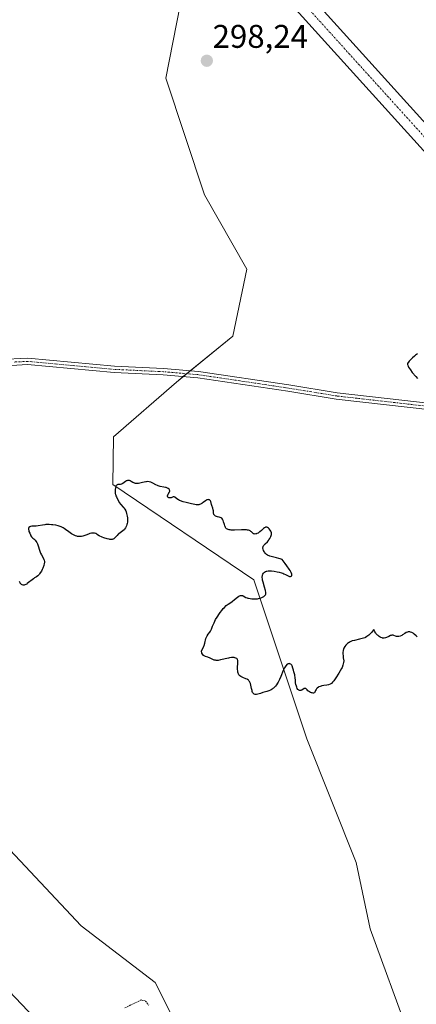
# Model space of a CAD drawing. Units: metres. Extents: x 625541 to 629022, y 4671722 to 4674098.
# Drawn here: x 626959 to 627080, y 4673004 to 4673304 of the extents above; entities that cross this region are included whole.
import ezdxf
from ezdxf.enums import TextEntityAlignment as Align

# ---------------------------------------------------------------- set-up
doc = ezdxf.new("R2010")
doc.units = ezdxf.units.M
doc.header["$MEASUREMENT"] = 0
doc.linetypes.add('TRAZO_Y_PUNTO', pattern=[1, 0.5, -0.25, 0, -0.25])
doc.linetypes.add('TRAZOS', pattern=[0.75, 0.5, -0.25])
for name, color, linetype, lineweight in [('Camino', 19, 'Continuous', 0), ('Camino Cxs', 19, 'Continuous', 0), ('Camino eje', 39, 'TRAZO_Y_PUNTO', 13), ('Carátula', 7, 'Continuous', 5), ('Curva de nivel auxiliar', 36, 'TRAZOS', 0), ('Curva de nivel maestra', 36, 'Continuous', 30), ('Pastizal CxS', 92, 'Continuous', 0), ('Pista no pavimentada', 254, 'Continuous', 13), ('Pista no pavimentada Cxs', 254, 'Continuous', 0), ('Pista pavimentada eje', 135, 'TRAZO_Y_PUNTO', 0), ('Punto de cota en terreno', 7, 'Continuous', 0), ('Rótulo de punto de cota en terreno', 19, 'Continuous', 0)]:
    doc.layers.add(name, color=color, linetype=linetype, lineweight=lineweight)
doc.styles.add('Arial', font='txt', dxfattribs={"height": 0.2})

# ---------------------------------------------------------------- blocks, each defined once
blk = doc.blocks.new('*U150')
at = {"layer": 'Pastizal CxS', "color": 92, "linetype": 'Continuous', "lineweight": 0}
for points in [[(627078.3, 4672994.14, 302.21), (627066.31, 4673026.67, 301.86), (627062.12, 4673047, 301.44), (627047.03, 4673084.76, 300.02), (627030.86, 4673133.3, 300.04), (626987.73, 4673162.43, 299.91), (626987.88, 4673177, 299.62), (627007.14, 4673193.71, 299.1), (627024.39, 4673207.74, 299.01), (627028.7, 4673228.23, 299), (627015.76, 4673250.89, 298.8), (627003.9, 4673286.49, 298.55), (627010.56, 4673320.35, 298.27)], [(626948.85, 4673326.17, 298.12), (626949.3, 4673302.67, 298.35), (626945.06, 4673291.8, 298.49), (626952.15, 4673253.18, 298.59), (626942.44, 4673229.5, 298.7), (626944.71, 4673176.82, 299.47), (626940.64, 4673157.05, 299.49), (626903.62, 4673123.59, 300.4), (626900.39, 4673108.49, 300.64), (626911.17, 4673098.78, 300.76), (626978.02, 4673027.58, 301.88), (627000.66, 4673010.32, 302.32), (627007.13, 4672997.38, 302.52)]]:
    blk.add_polyline3d(points, dxfattribs=at)
blk = doc.blocks.new('*U183')
at = {"layer": 'Curva de nivel maestra', "color": 36, "linetype": 'Continuous', "lineweight": 30}
for points in [[(627080.83, 4673202.29, 300), (627080.21, 4673201.89, 300), (627079.87, 4673201.63, 300), (627079.29, 4673201.14, 300), (627078.65, 4673200.5, 300), (627078.31, 4673200.1, 300), (627077.76, 4673199.4, 300), (627077.79, 4673199.08, 300), (627077.83, 4673198.87, 300), (627077.99, 4673198.44, 300), (627078.1, 4673198.23, 300), (627078.34, 4673197.81, 300), (627078.63, 4673197.41, 300), (627079.23, 4673196.67, 300), (627080.35, 4673195.4, 300), (627080.8, 4673194.84, 300)], [(627080.72, 4673115.94, 300), (627080.42, 4673116.24, 300), (627079.81, 4673116.76, 300), (627079.52, 4673116.98, 300), (627079.09, 4673117.23, 300), (627078.69, 4673117.37, 300), (627078.43, 4673117.42, 300), (627078.27, 4673117.43, 300), (627077.96, 4673117.4, 300), (627077.73, 4673117.35, 300), (627077.31, 4673117.18, 300), (627076.93, 4673116.96, 300), (627076.24, 4673116.48, 300), (627076, 4673116.33, 300), (627075.56, 4673116.12, 300), (627075.16, 4673116, 300), (627074.91, 4673115.97, 300), (627074.74, 4673115.97, 300), (627074.43, 4673116.02, 300), (627074.08, 4673116.13, 300), (627073.6, 4673116.3, 300), (627073.35, 4673116.36, 300), (627073.09, 4673116.39, 300), (627072.95, 4673116.38, 300), (627072.74, 4673116.35, 300), (627072.52, 4673116.27, 300), (627072.04, 4673116.05, 300), (627071.36, 4673115.71, 300), (627071, 4673115.57, 300), (627070.64, 4673115.49, 300), (627070.45, 4673115.48, 300), (627070.17, 4673115.51, 300), (627069.98, 4673115.56, 300), (627069.62, 4673115.7, 300), (627069.43, 4673115.79, 300), (627069.09, 4673116.01, 300), (627068.76, 4673116.27, 300), (627068.57, 4673116.45, 300), (627068.22, 4673116.82, 300), (627068.06, 4673117.03, 300), (627067.82, 4673117.41, 300), (627067.53, 4673117.96, 300), (627067.45, 4673118.09, 300), (627067.35, 4673118.05, 300), (627067.08, 4673117.62, 300), (627066.82, 4673117.28, 300), (627066.49, 4673116.91, 300), (627066.29, 4673116.72, 300), (627065.95, 4673116.43, 300), (627065.36, 4673116, 300), (627064.91, 4673115.74, 300), (627064.68, 4673115.62, 300), (627064.31, 4673115.47, 300), (627063.93, 4673115.34, 300), (627063.12, 4673115.14, 300), (627061.53, 4673114.83, 300), (627060.81, 4673114.64, 300), (627060.48, 4673114.51, 300), (627060.28, 4673114.41, 300), (627059.91, 4673114.2, 300), (627059.73, 4673114.08, 300), (627059.41, 4673113.82, 300), (627059.12, 4673113.54, 300), (627058.94, 4673113.34, 300), (627058.62, 4673112.92, 300), (627058.33, 4673112.47, 300), (627058.22, 4673112.21, 300), (627058.08, 4673111.75, 300), (627058.01, 4673111.16, 300), (627058.01, 4673110.81, 300), (627058.06, 4673109.96, 300), (627058.13, 4673109.46, 300), (627058.28, 4673108.59, 300), (627058.18, 4673108.09, 300), (627057.98, 4673107.26, 300), (627057.75, 4673106.58, 300), (627057.59, 4673106.19, 300), (627057.24, 4673105.52, 300), (627056.8, 4673104.81, 300), (627055.85, 4673103.41, 300), (627055.22, 4673102.47, 300), (627054.88, 4673102.04, 300), (627054.51, 4673101.68, 300), (627054.31, 4673101.54, 300), (627054.09, 4673101.42, 300), (627053.63, 4673101.25, 300), (627053.14, 4673101.14, 300), (627052.18, 4673101.02, 300), (627051.63, 4673100.92, 300), (627051.38, 4673100.86, 300), (627051.03, 4673100.74, 300), (627050.72, 4673100.6, 300), (627050.57, 4673100.52, 300), (627050.18, 4673100.22, 300), (627049.97, 4673099.99, 300), (627049.84, 4673099.83, 300), (627049.65, 4673099.5, 300), (627049.45, 4673098.95, 300), (627049.37, 4673098.83, 300), (627049.27, 4673098.75, 300), (627049.09, 4673098.69, 300), (627048.95, 4673098.69, 300), (627048.61, 4673098.75, 300), (627048.44, 4673098.8, 300), (627048.09, 4673098.94, 300), (627047.83, 4673099.07, 300), (627047.47, 4673099.3, 300), (627047.32, 4673099.43, 300), (627047.06, 4673099.68, 300), (627046.79, 4673099.97, 300), (627046.66, 4673100.08, 300), (627046.54, 4673100.15, 300), (627046.38, 4673100.16, 300), (627046.16, 4673100.09, 300), (627045.46, 4673099.65, 300), (627045.14, 4673099.52, 300), (627044.98, 4673099.49, 300), (627044.74, 4673099.52, 300), (627044.59, 4673099.58, 300), (627044.41, 4673099.73, 300), (627044.3, 4673099.85, 300), (627044.09, 4673100.16, 300), (627043.91, 4673100.53, 300), (627043.8, 4673100.8, 300), (627043.65, 4673101.33, 300), (627043.58, 4673101.89, 300), (627043.53, 4673102.72, 300), (627043.47, 4673103.26, 300), (627043.3, 4673104.27, 300), (627043.07, 4673105.26, 300), (627042.95, 4673105.73, 300), (627042.76, 4673106.36, 300), (627042.52, 4673107, 300), (627042.4, 4673107.23, 300), (627042.2, 4673107.49, 300), (627042.09, 4673107.57, 300), (627041.85, 4673107.68, 300), (627041.6, 4673107.71, 300), (627041.46, 4673107.7, 300), (627041.25, 4673107.63, 300), (627041.02, 4673107.5, 300), (627040.91, 4673107.41, 300), (627040.67, 4673107.16, 300), (627040.55, 4673107.01, 300), (627040.37, 4673106.73, 300), (627040.18, 4673106.4, 300), (627039.82, 4673105.61, 300), (627039.04, 4673103.75, 300), (627038.63, 4673102.82, 300), (627038.24, 4673102.07, 300), (627038.04, 4673101.72, 300), (627037.72, 4673101.25, 300), (627037.38, 4673100.81, 300), (627037.21, 4673100.62, 300), (627036.85, 4673100.26, 300), (627036.66, 4673100.1, 300), (627036.37, 4673099.89, 300), (627036.07, 4673099.71, 300), (627035.86, 4673099.6, 300), (627035.44, 4673099.42, 300), (627034.81, 4673099.2, 300), (627033.61, 4673098.87, 300), (627032.84, 4673098.62, 300), (627032, 4673098.34, 300), (627031.62, 4673098.26, 300), (627031.31, 4673098.25, 300), (627031.17, 4673098.28, 300), (627030.96, 4673098.35, 300), (627030.76, 4673098.48, 300), (627030.67, 4673098.56, 300), (627030.51, 4673098.79, 300), (627030.44, 4673098.93, 300), (627030.34, 4673099.18, 300), (627030.25, 4673099.47, 300), (627030.1, 4673100.15, 300), (627029.89, 4673101.15, 300), (627029.75, 4673101.63, 300), (627029.58, 4673102.06, 300), (627029.48, 4673102.24, 300), (627029.31, 4673102.49, 300), (627029.17, 4673102.63, 300), (627028.89, 4673102.86, 300), (627028.73, 4673102.95, 300), (627028.41, 4673103.11, 300), (627027.41, 4673103.48, 300), (627027, 4673103.68, 300), (627026.82, 4673103.79, 300), (627026.57, 4673103.98, 300), (627026.35, 4673104.21, 300), (627026.25, 4673104.34, 300), (627026.08, 4673104.64, 300), (627026.02, 4673104.8, 300), (627025.94, 4673105.08, 300), (627025.88, 4673105.38, 300), (627025.84, 4673106.05, 300), (627025.85, 4673106.75, 300), (627025.9, 4673107.66, 300), (627025.91, 4673108.05, 300), (627025.89, 4673108.49, 300), (627025.87, 4673108.67, 300), (627025.81, 4673108.9, 300), (627025.77, 4673109, 300), (627025.67, 4673109.17, 300), (627025.58, 4673109.28, 300), (627025.32, 4673109.43, 300), (627025.03, 4673109.52, 300), (627024.85, 4673109.55, 300), (627024.55, 4673109.57, 300), (627024.03, 4673109.55, 300), (627023.41, 4673109.47, 300), (627023.06, 4673109.4, 300), (627020.67, 4673108.83, 300), (627019.91, 4673108.71, 300), (627019.57, 4673108.7, 300), (627019.26, 4673108.71, 300), (627019.06, 4673108.74, 300), (627018.71, 4673108.82, 300), (627018.25, 4673109.01, 300), (627017.7, 4673109.3, 300), (627017.43, 4673109.43, 300), (627016.8, 4673109.65, 300), (627016, 4673109.91, 300), (627015.64, 4673110.08, 300), (627015.48, 4673110.2, 300), (627015.2, 4673110.46, 300), (627015.1, 4673110.59, 300), (627014.94, 4673110.87, 300), (627014.87, 4673111.08, 300), (627014.84, 4673111.29, 300), (627014.86, 4673111.53, 300), (627014.97, 4673111.82, 300), (627015.36, 4673112.52, 300), (627015.56, 4673113.01, 300), (627015.66, 4673113.3, 300), (627015.84, 4673113.97, 300), (627016.19, 4673115.38, 300), (627016.41, 4673115.99, 300), (627016.53, 4673116.25, 300), (627016.81, 4673116.68, 300), (627017.37, 4673117.35, 300), (627017.6, 4673117.67, 300), (627017.7, 4673117.84, 300), (627017.87, 4673118.22, 300), (627018.21, 4673119.18, 300), (627018.44, 4673119.77, 300), (627018.64, 4673120.21, 300), (627019.13, 4673121.17, 300), (627019.56, 4673121.92, 300), (627020.27, 4673123, 300), (627020.52, 4673123.34, 300), (627021, 4673123.97, 300), (627021.49, 4673124.53, 300), (627021.8, 4673124.86, 300), (627022.39, 4673125.42, 300), (627022.99, 4673125.88, 300), (627023.77, 4673126.42, 300), (627024.19, 4673126.72, 300), (627024.89, 4673127.28, 300), (627025.83, 4673128.04, 300), (627026.26, 4673128.32, 300), (627026.44, 4673128.42, 300), (627026.77, 4673128.54, 300), (627027.06, 4673128.57, 300), (627027.23, 4673128.55, 300), (627027.34, 4673128.52, 300), (627027.56, 4673128.42, 300), (627028.39, 4673127.94, 300), (627028.75, 4673127.78, 300), (627028.95, 4673127.71, 300), (627029.17, 4673127.66, 300), (627029.64, 4673127.57, 300), (627030.15, 4673127.52, 300), (627031.11, 4673127.48, 300), (627031.9, 4673127.51, 300), (627032.24, 4673127.56, 300), (627032.76, 4673127.69, 300), (627033.25, 4673127.87, 300), (627033.49, 4673127.99, 300), (627033.82, 4673128.19, 300), (627034.1, 4673128.4, 300), (627034.22, 4673128.52, 300), (627034.39, 4673128.75, 300), (627034.44, 4673128.89, 300), (627034.48, 4673129.2, 300), (627034.46, 4673129.45, 300), (627034.33, 4673130.09, 300), (627034.05, 4673131.07, 300), (627033.63, 4673132.55, 300), (627033.48, 4673133.24, 300), (627033.43, 4673133.55, 300), (627033.39, 4673134.11, 300), (627033.43, 4673134.59, 300), (627033.49, 4673134.86, 300), (627033.56, 4673135.03, 300), (627033.73, 4673135.33, 300), (627033.97, 4673135.59, 300), (627034.11, 4673135.7, 300), (627034.36, 4673135.85, 300), (627034.66, 4673135.96, 300), (627034.83, 4673136, 300), (627035.22, 4673136.06, 300), (627035.43, 4673136.07, 300), (627035.79, 4673136.08, 300), (627036.18, 4673136.05, 300), (627037.05, 4673135.95, 300), (627037.96, 4673135.77, 300), (627038.56, 4673135.63, 300), (627039.29, 4673135.42, 300), (627039.62, 4673135.31, 300), (627039.95, 4673135.19, 300), (627040.5, 4673134.95, 300), (627041.26, 4673134.55, 300), (627041.54, 4673134.42, 300), (627041.72, 4673134.37, 300), (627041.83, 4673134.35, 300), (627042.03, 4673134.36, 300), (627042.23, 4673134.43, 300), (627042.38, 4673134.57, 300), (627042.43, 4673134.67, 300), (627042.47, 4673134.81, 300), (627042.43, 4673135.09, 300), (627042.26, 4673135.51, 300), (627041.9, 4673136.14, 300), (627041.63, 4673136.55, 300), (627040.88, 4673137.63, 300), (627040.39, 4673138.3, 300), (627039.49, 4673139.5, 300), (627038.87, 4673139.72, 300), (627038.49, 4673139.84, 300), (627037.78, 4673140.03, 300), (627036.12, 4673140.39, 300), (627035.68, 4673140.52, 300), (627035.48, 4673140.59, 300), (627035.19, 4673140.73, 300), (627035.02, 4673140.83, 300), (627034.7, 4673141.07, 300), (627034.55, 4673141.19, 300), (627034.29, 4673141.46, 300), (627034.07, 4673141.74, 300), (627033.94, 4673141.93, 300), (627033.75, 4673142.3, 300), (627033.62, 4673142.68, 300), (627033.59, 4673142.86, 300), (627033.59, 4673143.2, 300), (627033.64, 4673143.41, 300), (627033.69, 4673143.55, 300), (627033.86, 4673143.82, 300), (627033.98, 4673143.97, 300), (627034.27, 4673144.27, 300), (627034.95, 4673144.92, 300), (627035.28, 4673145.28, 300), (627035.43, 4673145.48, 300), (627035.7, 4673145.89, 300), (627035.92, 4673146.31, 300), (627036, 4673146.5, 300), (627036.13, 4673146.86, 300), (627036.18, 4673147.12, 300), (627036.21, 4673147.3, 300), (627036.2, 4673147.63, 300), (627036.13, 4673147.94, 300), (627036.05, 4673148.13, 300), (627035.82, 4673148.52, 300), (627035.48, 4673148.89, 300), (627035.29, 4673149.06, 300), (627034.99, 4673149.26, 300), (627034.78, 4673149.35, 300), (627034.67, 4673149.37, 300), (627034.52, 4673149.38, 300), (627034.36, 4673149.36, 300), (627034.26, 4673149.33, 300), (627034.06, 4673149.22, 300), (627033.76, 4673149, 300), (627033.14, 4673148.4, 300), (627032.68, 4673148.01, 300), (627032.45, 4673147.83, 300), (627032.1, 4673147.6, 300), (627031.77, 4673147.42, 300), (627031.61, 4673147.36, 300), (627031.46, 4673147.32, 300), (627031.18, 4673147.29, 300), (627030.92, 4673147.33, 300), (627030.75, 4673147.4, 300), (627030.65, 4673147.46, 300), (627030.44, 4673147.62, 300), (627030.28, 4673147.77, 300), (627030.05, 4673147.99, 300), (627029.91, 4673148.1, 300), (627029.65, 4673148.26, 300), (627029.5, 4673148.33, 300), (627029.14, 4673148.46, 300), (627028.92, 4673148.51, 300), (627028.54, 4673148.56, 300), (627028.1, 4673148.59, 300), (627027.09, 4673148.58, 300), (627024.88, 4673148.49, 300), (627023.93, 4673148.5, 300), (627023.54, 4673148.54, 300), (627023.31, 4673148.58, 300), (627022.93, 4673148.69, 300), (627022.76, 4673148.76, 300), (627022.49, 4673148.93, 300), (627022.29, 4673149.12, 300), (627022.18, 4673149.27, 300), (627022, 4673149.59, 300), (627021.93, 4673149.79, 300), (627021.8, 4673150.21, 300), (627021.58, 4673151.05, 300), (627021.45, 4673151.43, 300), (627021.38, 4673151.59, 300), (627021.2, 4673151.88, 300), (627021, 4673152.1, 300), (627020.85, 4673152.22, 300), (627020.54, 4673152.39, 300), (627020.19, 4673152.49, 300), (627019.7, 4673152.56, 300), (627019.45, 4673152.63, 300), (627019.13, 4673152.79, 300), (627018.98, 4673152.89, 300), (627018.78, 4673153.08, 300), (627018.62, 4673153.29, 300), (627018.56, 4673153.4, 300), (627018.52, 4673153.53, 300), (627018.48, 4673153.78, 300), (627018.44, 4673154.37, 300), (627018.4, 4673154.7, 300), (627018.25, 4673155.24, 300), (627017.98, 4673155.99, 300), (627017.86, 4673156.34, 300), (627017.62, 4673157.22, 300), (627017.53, 4673157.44, 300), (627017.47, 4673157.53, 300), (627017.33, 4673157.67, 300), (627017.24, 4673157.73, 300), (627017.1, 4673157.79, 300), (627016.86, 4673157.83, 300), (627016.6, 4673157.79, 300), (627016.45, 4673157.74, 300), (627016.31, 4673157.66, 300), (627016, 4673157.46, 300), (627015.36, 4673156.96, 300), (627015.03, 4673156.72, 300), (627014.87, 4673156.62, 300), (627014.54, 4673156.45, 300), (627014.21, 4673156.32, 300), (627014, 4673156.26, 300), (627013.59, 4673156.21, 300), (627013.14, 4673156.23, 300), (627012.78, 4673156.29, 300), (627011.74, 4673156.52, 300), (627010.12, 4673156.9, 300), (627009.24, 4673157.13, 300), (627008.44, 4673157.4, 300), (627008.09, 4673157.55, 300), (627007.79, 4673157.7, 300), (627007.31, 4673158.02, 300), (627006.71, 4673158.54, 300), (627006.5, 4673158.69, 300), (627006.39, 4673158.71, 300), (627006.18, 4673158.69, 300), (627005.51, 4673158.38, 300), (627005.27, 4673158.33, 300), (627005.16, 4673158.32, 300), (627004.96, 4673158.33, 300), (627004.83, 4673158.37, 300), (627004.65, 4673158.46, 300), (627004.53, 4673158.61, 300), (627004.47, 4673158.79, 300), (627004.46, 4673158.93, 300), (627004.51, 4673159.24, 300), (627004.61, 4673159.48, 300), (627005.04, 4673160.16, 300), (627005.12, 4673160.4, 300), (627005.13, 4673160.52, 300), (627005.08, 4673160.73, 300), (627005.02, 4673160.84, 300), (627004.9, 4673161, 300), (627004.63, 4673161.22, 300), (627004.27, 4673161.41, 300), (627004.05, 4673161.48, 300), (627003.82, 4673161.54, 300), (627003.29, 4673161.64, 300), (627002.15, 4673161.83, 300), (627001.6, 4673161.98, 300), (627001.34, 4673162.08, 300), (627000.85, 4673162.32, 300), (626999.96, 4673162.84, 300), (626999.52, 4673163.06, 300), (626999.31, 4673163.14, 300), (626998.85, 4673163.25, 300), (626998.38, 4673163.3, 300), (626998.05, 4673163.29, 300), (626997.83, 4673163.27, 300), (626997.35, 4673163.19, 300), (626996.78, 4673163.05, 300), (626996, 4673162.84, 300), (626995.61, 4673162.76, 300), (626995.24, 4673162.71, 300), (626995.06, 4673162.7, 300), (626994.8, 4673162.71, 300), (626994.56, 4673162.76, 300), (626994.41, 4673162.8, 300), (626994.12, 4673162.92, 300), (626993.85, 4673163.07, 300), (626993.36, 4673163.39, 300), (626993.01, 4673163.57, 300), (626992.84, 4673163.63, 300), (626992.5, 4673163.69, 300), (626992.17, 4673163.66, 300), (626991.96, 4673163.59, 300), (626991.82, 4673163.53, 300), (626991.56, 4673163.38, 300), (626991.16, 4673163.05, 300), (626990.8, 4673162.74, 300), (626990.61, 4673162.62, 300), (626990.41, 4673162.52, 300), (626990.3, 4673162.49, 300), (626989.95, 4673162.45, 300), (626989.46, 4673162.44, 300), (626989.23, 4673162.4, 300), (626989.01, 4673162.32, 300), (626988.92, 4673162.26, 300), (626988.79, 4673162.12, 300), (626988.68, 4673161.94, 300), (626988.62, 4673161.79, 300), (626988.52, 4673161.45, 300), (626988.44, 4673160.86, 300), (626988.43, 4673160.45, 300), (626988.43, 4673160.18, 300), (626988.48, 4673159.67, 300), (626988.53, 4673159.43, 300), (626988.65, 4673159, 300), (626988.82, 4673158.65, 300), (626989.2, 4673157.98, 300), (626989.8, 4673156.82, 300), (626990.03, 4673156.47, 300), (626990.15, 4673156.31, 300), (626990.93, 4673155.55, 300), (626991.12, 4673155.33, 300), (626991.4, 4673154.88, 300), (626991.65, 4673154.36, 300), (626991.76, 4673154.06, 300), (626991.92, 4673153.57, 300), (626992.1, 4673152.78, 300), (626992.18, 4673152.24, 300), (626992.2, 4673151.98, 300), (626992.22, 4673151.58, 300), (626992.2, 4673151.19, 300), (626992.18, 4673150.95, 300), (626992.1, 4673150.47, 300), (626992.04, 4673150.24, 300), (626991.9, 4673149.82, 300), (626991.73, 4673149.43, 300), (626991.6, 4673149.19, 300), (626991.31, 4673148.78, 300), (626991.14, 4673148.58, 300), (626990.76, 4673148.24, 300), (626989.96, 4673147.69, 300), (626989.56, 4673147.4, 300), (626989.38, 4673147.23, 300), (626989.02, 4673146.87, 300), (626988.34, 4673146.16, 300), (626988.02, 4673145.88, 300), (626987.81, 4673145.75, 300), (626987.7, 4673145.71, 300), (626987.52, 4673145.65, 300), (626987.4, 4673145.63, 300), (626987.13, 4673145.63, 300), (626986.82, 4673145.66, 300), (626986.58, 4673145.7, 300), (626986.03, 4673145.84, 300), (626984.99, 4673146.17, 300), (626984.42, 4673146.38, 300), (626983.57, 4673146.77, 300), (626983.05, 4673147.08, 300), (626982.81, 4673147.24, 300), (626982.49, 4673147.5, 300), (626982.12, 4673147.57, 300), (626981.89, 4673147.59, 300), (626981.42, 4673147.56, 300), (626981.19, 4673147.53, 300), (626980.74, 4673147.42, 300), (626980.3, 4673147.27, 300), (626979.43, 4673146.93, 300), (626978.85, 4673146.73, 300), (626978.56, 4673146.65, 300), (626978.12, 4673146.56, 300), (626977.67, 4673146.52, 300), (626977.44, 4673146.52, 300), (626976.96, 4673146.58, 300), (626976.72, 4673146.64, 300), (626976.34, 4673146.76, 300), (626975.95, 4673146.93, 300), (626975.68, 4673147.07, 300), (626975.14, 4673147.4, 300), (626974.33, 4673147.95, 300), (626973.3, 4673148.7, 300), (626972.83, 4673149.02, 300), (626972.51, 4673149.22, 300), (626971.91, 4673149.53, 300), (626971.37, 4673149.74, 300), (626971.01, 4673149.84, 300), (626970.26, 4673149.98, 300), (626969.43, 4673150.1, 300), (626968.99, 4673150.14, 300), (626968.3, 4673150.19, 300), (626967.61, 4673150.19, 300), (626967.26, 4673150.17, 300), (626966.92, 4673150.14, 300), (626966.26, 4673150.04, 300), (626964.96, 4673149.82, 300), (626964.32, 4673149.74, 300), (626963.7, 4673149.7, 300), (626962.93, 4673149.66, 300), (626962.61, 4673149.62, 300), (626962.34, 4673149.54, 300), (626962.23, 4673149.49, 300), (626962.1, 4673149.38, 300), (626962.01, 4673149.23, 300), (626961.98, 4673149.12, 300), (626961.95, 4673148.87, 300), (626961.96, 4673148.73, 300), (626962.01, 4673148.43, 300), (626962.1, 4673148.12, 300), (626962.32, 4673147.52, 300), (626962.55, 4673147.01, 300), (626962.67, 4673146.78, 300), (626962.87, 4673146.48, 300), (626963.11, 4673146.2, 300), (626963.24, 4673146.06, 300), (626963.54, 4673145.79, 300), (626963.98, 4673145.4, 300), (626964.19, 4673145.17, 300), (626964.5, 4673144.76, 300), (626964.63, 4673144.53, 300), (626964.75, 4673144.27, 300), (626964.95, 4673143.69, 300), (626965.3, 4673142.41, 300), (626965.51, 4673141.79, 300), (626965.63, 4673141.49, 300), (626965.91, 4673140.94, 300), (626966.46, 4673139.98, 300), (626966.67, 4673139.55, 300), (626966.74, 4673139.35, 300), (626966.82, 4673138.95, 300), (626966.82, 4673138.55, 300), (626966.78, 4673138.27, 300), (626966.62, 4673137.64, 300), (626966.35, 4673136.9, 300), (626966.18, 4673136.51, 300), (626965.88, 4673135.94, 300), (626965.55, 4673135.4, 300), (626965.37, 4673135.17, 300), (626965.18, 4673134.95, 300), (626964.78, 4673134.58, 300), (626964.36, 4673134.27, 300), (626963.78, 4673133.87, 300), (626963.48, 4673133.66, 300), (626961.58, 4673132.14, 300), (626961.42, 4673132.02, 300), (626961.11, 4673131.85, 300), (626960.83, 4673131.75, 300), (626960.66, 4673131.71, 300), (626960.55, 4673131.7, 300), (626960.34, 4673131.72, 300), (626960.01, 4673131.82, 300), (626959.86, 4673131.9, 300), (626959.64, 4673132.06, 300), (626959.45, 4673132.27, 300), (626959.37, 4673132.4, 300), (626959.18, 4673132.82, 300)]]:
    blk.add_polyline3d(points, dxfattribs=at)
blk = doc.blocks.new('5PATER')
at = {"layer": 'Carátula', "linetype": 'Continuous', "lineweight": 5}
h = blk.add_hatch(color=250, dxfattribs=at)
edge = h.paths.add_edge_path()
edge.add_ellipse((0, 0.01), major_axis=(-1.33, -1.34), ratio=0.999422, start_angle=0, end_angle=360)

msp = doc.modelspace()

# ---------------------------------------------------------------- linework, layer by layer
at = {"layer": 'Camino', "color": 19, "linetype": 'Continuous', "lineweight": 0}
for points in [[(626878.33, 4673089.47, 300.61), (626881.46, 4673097.16, 300.56), (626890.59, 4673122.8, 300.35), (626894.92, 4673131.48, 300.26), (626911.47, 4673158.27, 299.87), (626920.03, 4673171.24, 299.61), (626926.56, 4673181.88, 299.32), (626929.01, 4673185.68, 299.37), (626932.06, 4673189.73, 299.22), (626935.55, 4673193.41, 299.15), (626939.05, 4673196.08, 299.09), (626942.73, 4673198.27, 299.11), (626947.73, 4673199.66, 299.09), (626953.35, 4673200.62, 299.08), (626961.74, 4673201.03, 299.08), (626988.27, 4673198.59, 299.12), (627003.25, 4673197.88, 299.01), (627013.89, 4673196.97, 299.02), (627041.48, 4673192.87, 299.32), (627056.28, 4673190.46, 299.42), (627085.96, 4673187.08, 300.06)], [(627085.8, 4673185.08, 299.99), (627056, 4673188.48, 299.45), (627041.18, 4673190.89, 299.33), (627013.65, 4673194.99, 299.02), (627003.11, 4673195.88, 299.04), (626988.13, 4673196.59, 299.13), (626961.7, 4673199.03, 299.14), (626953.57, 4673198.62, 299.1), (626948.17, 4673197.7, 299.13), (626943.53, 4673196.41, 299.14), (626940.17, 4673194.42, 299.12), (626936.89, 4673191.91, 299.2), (626933.58, 4673188.43, 299.26), (626930.65, 4673184.54, 299.41), (626928.26, 4673180.82, 299.39), (626921.71, 4673170.16, 299.62), (626913.15, 4673157.19, 299.89), (626896.64, 4673130.46, 300.25), (626892.45, 4673122.06, 300.36), (626883.32, 4673096.44, 300.64), (626879.85, 4673087.85, 300.65)]]:
    msp.add_polyline3d(points, dxfattribs=at)
at = {"layer": 'Camino Cxs', "color": 19, "linetype": 'Continuous', "lineweight": 0}
for points in [[(626953.35, 4673200.62, 299.08), (626961.74, 4673201.03, 299.08), (626988.27, 4673198.59, 299.12), (627003.25, 4673197.88, 299.01), (627013.89, 4673196.97, 299.02), (627041.48, 4673192.87, 299.32), (627056.28, 4673190.46, 299.42), (627085.96, 4673187.08, 300.06)], [(627085.8, 4673185.08, 299.99), (627056, 4673188.48, 299.45), (627041.18, 4673190.89, 299.33), (627013.65, 4673194.99, 299.02), (627003.11, 4673195.88, 299.04), (626988.13, 4673196.59, 299.13), (626961.7, 4673199.03, 299.14), (626953.57, 4673198.62, 299.1)]]:
    msp.add_polyline3d(points, dxfattribs=at)
at = {"layer": 'Camino eje', "color": 39, "linetype": 'TRAZO_Y_PUNTO', "lineweight": 13}
msp.add_polyline3d([(627085.88, 4673186.08, 300.03), (627070.98, 4673187.78, 299.63), (627056.14, 4673189.47, 299.43), (627041.33, 4673191.88, 299.32), (627027.57, 4673193.93, 299.28), (627013.77, 4673195.98, 299.02), (627008.45, 4673196.44, 299.01), (627003.18, 4673196.88, 299.02), (626988.2, 4673197.59, 299.13), (626974.99, 4673198.81, 299.16), (626961.72, 4673200.03, 299.11), (626957.53, 4673199.83, 299.1)], dxfattribs=at)
at = {"layer": 'Curva de nivel auxiliar', "color": 36, "linetype": 'TRAZOS', "lineweight": 0}
msp.add_polyline3d([(626991.41, 4673002.6, 302.5), (626996.4, 4673004.98, 302.5), (626997.68, 4673004.67, 302.5), (626998.73, 4673003.38, 302.5)], dxfattribs=at)
at = {"layer": 'Pastizal CxS', "color": 92, "linetype": 'Continuous', "lineweight": 0}
for points in [[(627007.13, 4672997.38, 302.52), (627000.66, 4673010.32, 302.32), (626978.02, 4673027.58, 301.88), (626911.17, 4673098.78, 300.76), (626900.39, 4673108.49, 300.64), (626903.62, 4673123.59, 300.4), (626940.64, 4673157.05, 299.49), (626944.71, 4673176.82, 299.47), (626942.44, 4673229.5, 298.7), (626952.15, 4673253.18, 298.59), (626945.06, 4673291.8, 298.49), (626949.3, 4673302.67, 298.35), (626948.85, 4673326.17, 298.12)], [(626948.85, 4673326.17, 298.12), (626949.3, 4673302.67, 298.35), (626945.06, 4673291.8, 298.49), (626952.15, 4673253.18, 298.59), (626942.44, 4673229.5, 298.7), (626943.77, 4673198.56, 299.1), (626943.82, 4673197.53, 299.12), (626943.86, 4673196.5, 299.15), (626944.71, 4673176.82, 299.47), (626940.64, 4673157.05, 299.49), (626903.62, 4673123.59, 300.4), (626900.39, 4673108.49, 300.64), (626911.17, 4673098.78, 300.76), (626978.02, 4673027.58, 301.88), (627000.66, 4673010.32, 302.32), (627007.13, 4672997.38, 302.52)], [(627010.56, 4673320.35, 298.27), (627003.9, 4673286.49, 298.55), (627015.76, 4673250.89, 298.8), (627028.7, 4673228.23, 299), (627024.39, 4673207.74, 299.01), (627007.14, 4673193.71, 299.1), (626987.88, 4673177, 299.62), (626987.73, 4673162.43, 299.91), (627030.86, 4673133.3, 300.04), (627047.03, 4673084.76, 300.02), (627062.12, 4673047, 301.44), (627066.31, 4673026.67, 301.86), (627078.3, 4672994.14, 302.21)], [(627149.81, 4672842.22, 304.27), (627116.39, 4672885.38, 303.87), (627103.45, 4672913.42, 303.76), (627105.53, 4672934.03, 302.98), (627102.13, 4672946.04, 302.79), (627088.57, 4672957.85, 302.69), (627084.77, 4672973.64, 302.5), (627078.3, 4672994.14, 302.21), (627066.31, 4673026.67, 301.86), (627062.12, 4673047, 301.44), (627047.03, 4673084.76, 300.02), (627030.86, 4673133.3, 300.04), (626987.73, 4673162.43, 299.91), (626987.88, 4673177, 299.62), (627007.14, 4673193.71, 299.1), (627009.17, 4673195.37, 299.03), (627010.29, 4673196.28, 299), (627011.4, 4673197.18, 298.97), (627024.39, 4673207.74, 299.01), (627028.7, 4673228.23, 299), (627015.76, 4673250.89, 298.8), (627003.9, 4673286.49, 298.55), (627010.55, 4673320.35, 298.27)]]:
    msp.add_polyline3d(points, dxfattribs=at)
at = {"layer": 'Pista no pavimentada', "color": 254, "linetype": 'Continuous', "lineweight": 13}
for points in [[(626749.66, 4673641.16, 300.07), (627203.65, 4673139.74, 300.58)], [(627196.32, 4673138.9, 300.55), (626745.25, 4673637.1, 299.96)], [(626879.85, 4673087.85, 300.65), (626990.29, 4672971.67, 302.75), (627078.11, 4672882.07, 305.03), (627134.73, 4672824.61, 304.46)]]:
    msp.add_polyline3d(points, dxfattribs=at)
at = {"layer": 'Pista no pavimentada Cxs', "color": 254, "linetype": 'Continuous', "lineweight": 0}
msp.add_polyline3d([(626747.96, 4673642.99, 300.2), (626749.66, 4673641.16, 300.07), (627203.65, 4673139.74, 300.58), (627205.36, 4673137.86, 300.62), (627308.81, 4673023.6, 302.4), (627304.36, 4673019.57, 302.58), (627197.96, 4673137.1, 300.58), (627196.32, 4673138.9, 300.55), (626745.25, 4673637.1, 299.96), (626743.54, 4673638.93, 300.06), (626681.96, 4673702.81, 299.32), (626677.91, 4673707.27, 299.27), (626601.99, 4673797.32, 299.73), (626606.58, 4673801.18, 299.76), (626682.43, 4673711.22, 299.35), (626747.96, 4673642.99, 300.2)], close=True, dxfattribs=at)
msp.add_polyline3d([(626631.91, 4673343.21, 295.94), (626719.73, 4673253.61, 297.19), (626823.17, 4673148.38, 299.21), (626878.33, 4673089.47, 300.61), (626879.85, 4673087.85, 300.65), (626990.29, 4672971.67, 302.75), (627078.11, 4672882.07, 305.03), (627134.73, 4672824.61, 304.46), (627129.33, 4672819.39, 304.56), (627072.74, 4672876.8, 305.07), (626984.88, 4672966.44, 302.9), (626889.95, 4673066.05, 300.83), (626871.49, 4673085.76, 300.74), (626869.42, 4673087.96, 300.8), (626817.74, 4673143.17, 299.18), (626714.36, 4673248.34, 297.14), (626626.51, 4673337.97, 296)], dxfattribs=at)
at = {"layer": 'Pista pavimentada eje', "color": 135, "linetype": 'TRAZO_Y_PUNTO', "lineweight": 0}
msp.add_polyline3d([(626787.34, 4673595.07, 298.66), (627200.84, 4673138.38, 300.59)], dxfattribs=at)

# ---------------------------------------------------------------- block references
at = {"layer": 'Curva de nivel maestra', "color": 36, "linetype": 'Continuous', "lineweight": 30}
msp.add_blockref('*U183', (0, 0), dxfattribs=at)
at = {"layer": 'Pastizal CxS', "color": 92, "linetype": 'Continuous', "lineweight": 0}
msp.add_blockref('*U150', (0, 0), dxfattribs=at)
at = {"layer": 'Punto de cota en terreno', "linetype": 'Continuous', "lineweight": 0}
msp.add_blockref('5PATER', (627016.45, 4673291.85, 298.24), dxfattribs=at)

# ---------------------------------------------------------------- texts
at = {"layer": 'Rótulo de punto de cota en terreno', "color": 19, "linetype": 'Continuous', "lineweight": 0, "style": 'Arial'}
msp.add_text('298,24', height=7, dxfattribs=at).set_placement((627018.21, 4673293.61), align=Align.BOTTOM_LEFT)

doc.saveas('drawing.dxf')
